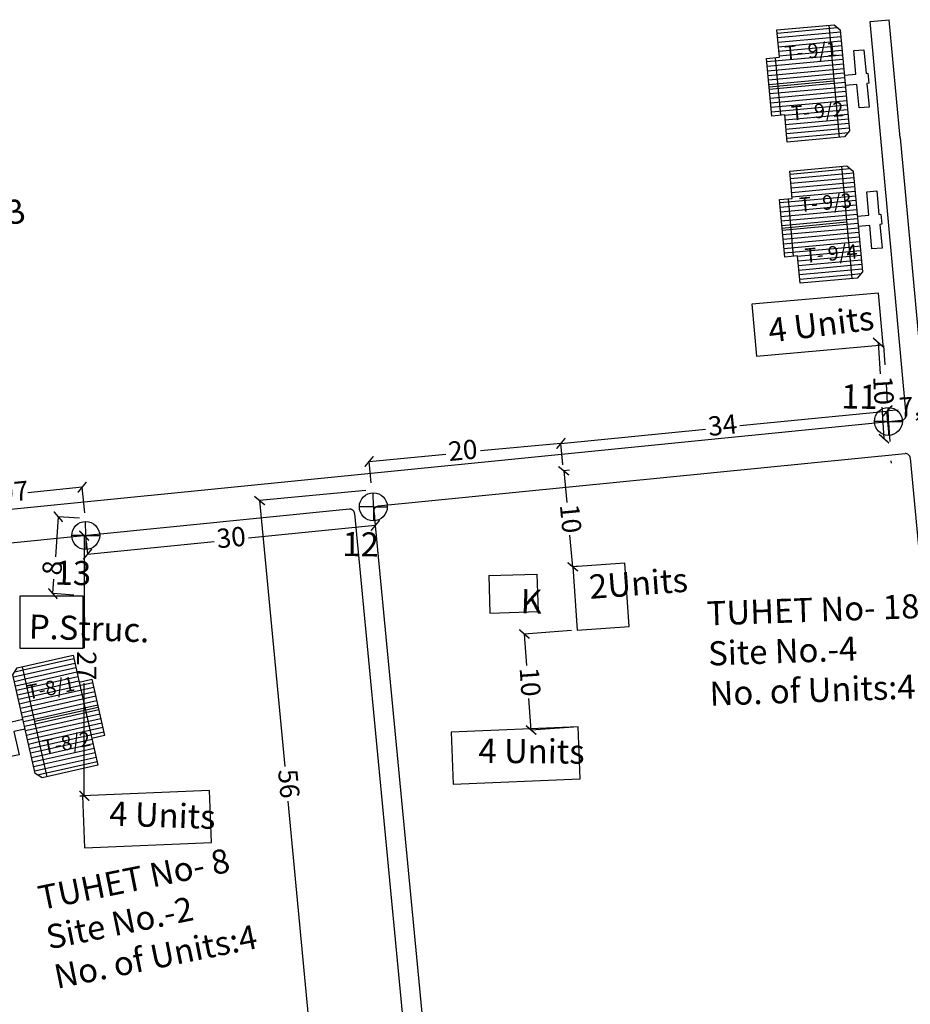
# Model space of a CAD drawing. Units: millimetres. Extents: x 13268 to 19918, y 7859 to 28586.
# Drawn here: x 15126 to 15131, y 8532 to 8537 of the extents above; entities that cross this region are included whole.
import ezdxf

# ---------------------------------------------------------------- set-up
doc = ezdxf.new("R2010")
doc.units = ezdxf.units.MM
doc.linetypes.add('ACAD_ISO02W100', pattern=[15, 12, -3])
for name, color, linetype in [('APWD Addl. Shelters', 24, 'Continuous'), ('APWD Inter - Shelter', 10, 'Continuous'), ('dimension', 10, 'Continuous'), ('Existing Kutcha Struc.', 12, 'Continuous'), ('Existing Pucca Main Road', 8, 'Continuous'), ('Existing Pucca Struc.', 12, 'Continuous'), ('OPEN SPACE', 71, 'Continuous'), ('Pegs', 1, 'Continuous'), ('Proposed Du', 7, 'Continuous'), ('Proposed Paved Path', 7, 'Continuous'), ('TCPO', 7, 'Continuous'), ('Tuhet Bnd', 170, 'ACAD_ISO02W100')]:
    doc.layers.add(name, color=color, linetype=linetype)
doc.styles.get("Standard").update_dxf_attribs({"font": 'ARIALN.TTF'})
doc.dimstyles.new('ISO-25', dxfattribs={"dimtxt": 2, "dimasz": 1, "dimexe": 0, "dimexo": 0.625, "dimtad": 0, "dimdec": 1, "dimdsep": 46, "dimtxsty": 'Standard', "dimblk": 'ARCHTICK', "dimcen": 2.5, "dimclrd": 7, "dimclre": 7, "dimclrt": 7, "dimadec": 0, "dimazin": 0, "dimtfac": 1, "dimtdec": 1, "dimtmove": 0, "dimatfit": 3, "dimldrblk": 'OBLIQUE', "dimfxl": 1, "dimlwd": 5, "dimlwe": 5, "dimarcsym": 0})

# ---------------------------------------------------------------- blocks, each defined once
blk = doc.blocks.new('_ArchTick')
at = {"layer": 'Existing Kutcha Struc.', "color": 0, "const_width": 0.15}
blk.add_lwpolyline([(-0.5, -0.5), (0.5, 0.5)], dxfattribs=at)
blk = doc.blocks.new('*D1679')
at = {"layer": 'Defpoints', "color": 0, "ltscale": 0.002}
for p in [(15115.1, 8733.3), (15122.9, 8731.19), (15115.26, 8730.7)]:
    blk.add_point(p, dxfattribs=at)
at = {"layer": 'dimension', "color": 7, "lineweight": -2, "ltscale": 0.002}
for p, q in [((15115.1, 8733.3), (15116.17, 8733.37)), ((15122.73, 8733.79), (15121.67, 8733.72))]:
    blk.add_line(p, q, dxfattribs=at)
at = {"layer": 'dimension', "color": 7, "lineweight": 25, "ltscale": 0.002}
for p, q in [((15115.22, 8731.32), (15115.1, 8733.3)), ((15122.86, 8731.81), (15122.73, 8733.79))]:
    blk.add_line(p, q, dxfattribs=at)
at = {"layer": 'dimension', "color": 7, "lineweight": -2, "ltscale": 0.002}
for p, rotation in [((15122.73, 8733.79), 3.687409585680745), ((15115.1, 8733.3), 183.6874095856807)]:
    blk.add_blockref('_ArchTick', p, dxfattribs=dict(at, rotation=rotation))
at = {"layer": 'dimension', "color": 7, "ltscale": 0.002, "insert": (15118.92, 8733.55), "char_height": 2, "attachment_point": 5, "rotation": 3.6874}
blk.add_mtext('7,65', dxfattribs=at)
blk = doc.blocks.new('_Oblique')
at = {"layer": 'Tuhet Bnd', "color": 0, "lineweight": -2}
blk.add_line((-0.5, -0.5), (0.5, 0.5), dxfattribs=at)
blk = doc.blocks.new('A$C4F000E2C')
at = {"layer": 'Pegs', "ltscale": 0.002}
for q in [(1.42, 2.9), (0, 1.45), (2.9, 1.45), (1.45, 0)]:
    blk.add_line((1.45, 1.45), q, dxfattribs=at)
blk.add_circle((1.45, 1.45), 1.45, dxfattribs=at)
blk = doc.blocks.new('*D1680')
at = {"layer": 'Defpoints', "color": 0, "ltscale": 0.002}
for p in [(15114.1, 8740.37), (15114.67, 8740.41), (15115.28, 8730.43)]:
    blk.add_point(p, dxfattribs=at)
at = {"layer": 'dimension', "color": 7, "lineweight": 25, "ltscale": 0.002}
for p, q in [((15114.05, 8740.37), (15114.1, 8740.37)), ((15114.66, 8730.39), (15114.71, 8730.39))]:
    blk.add_line(p, q, dxfattribs=at)
at = {"layer": 'dimension', "color": 7, "lineweight": -2, "ltscale": 0.002}
for p, q in [((15114.1, 8740.37), (15114.3, 8737.1)), ((15114.71, 8730.39), (15114.51, 8733.67))]:
    blk.add_line(p, q, dxfattribs=at)
for p, rotation in [((15114.1, 8740.37), 93.50623977961342), ((15114.71, 8730.39), 273.5062397796135)]:
    blk.add_blockref('_ArchTick', p, dxfattribs=dict(at, rotation=rotation))
at = {"layer": 'dimension', "color": 7, "ltscale": 0.002, "insert": (15114.4, 8735.38), "char_height": 2, "attachment_point": 5, "rotation": 273.5062}
blk.add_mtext('10', dxfattribs=at)
blk = doc.blocks.new('*D1681')
at = {"layer": 'Defpoints', "color": 0, "ltscale": 0.002}
for p in [(15115.28, 8730.43), (15081.17, 8729.89), (15081.44, 8727.1)]:
    blk.add_point(p, dxfattribs=at)
at = {"layer": 'dimension', "color": 7, "lineweight": -2, "ltscale": 0.002}
for p, q in [((15115.01, 8733.21), (15099.76, 8731.71)), ((15081.17, 8729.89), (15096.19, 8731.36))]:
    blk.add_line(p, q, dxfattribs=at)
at = {"layer": 'dimension', "color": 7, "lineweight": 25, "ltscale": 0.002}
for p, q in [((15115.22, 8731.05), (15115.01, 8733.21)), ((15081.38, 8727.73), (15081.17, 8729.89))]:
    blk.add_line(p, q, dxfattribs=at)
at = {"layer": 'dimension', "color": 7, "lineweight": -2, "ltscale": 0.002}
for p, rotation in [((15115.01, 8733.21), 5.609501983859576), ((15081.17, 8729.89), 185.6095019838596)]:
    blk.add_blockref('_ArchTick', p, dxfattribs=dict(at, rotation=rotation))
at = {"layer": 'dimension', "color": 7, "ltscale": 0.002, "insert": (15097.98, 8731.54), "char_height": 2, "attachment_point": 5, "rotation": 5.6095}
blk.add_mtext('34', dxfattribs=at)
blk = doc.blocks.new('*D1682')
at = {"layer": 'Defpoints', "color": 0, "ltscale": 0.002}
for p in [(15061.27, 8728.02), (15081.45, 8727.05), (15061.54, 8725.17)]:
    blk.add_point(p, dxfattribs=at)
at = {"layer": 'dimension', "color": 7, "lineweight": -2, "ltscale": 0.002}
for p, q in [((15081.18, 8729.9), (15072.83, 8729.11)), ((15061.27, 8728.02), (15069.22, 8728.77))]:
    blk.add_line(p, q, dxfattribs=at)
at = {"layer": 'dimension', "color": 7, "lineweight": 25, "ltscale": 0.002}
for p, q in [((15081.39, 8727.67), (15081.18, 8729.9)), ((15061.48, 8725.79), (15061.27, 8728.02))]:
    blk.add_line(p, q, dxfattribs=at)
at = {"layer": 'dimension', "color": 7, "lineweight": -2, "ltscale": 0.002}
for p, rotation in [((15081.18, 8729.9), 5.379310887286222), ((15061.27, 8728.02), 185.3793108872862)]:
    blk.add_blockref('_ArchTick', p, dxfattribs=dict(at, rotation=rotation))
at = {"layer": 'dimension', "color": 7, "ltscale": 0.002, "insert": (15071.02, 8728.94), "char_height": 2, "attachment_point": 5, "rotation": 5.3793}
blk.add_mtext('20', dxfattribs=at)
blk = doc.blocks.new('*D1683')
at = {"layer": 'Defpoints', "color": 0, "ltscale": 0.002}
for p in [(15081.45, 8727.05), (15082.4, 8717.09), (15082.41, 8717.09)]:
    blk.add_point(p, dxfattribs=at)
at = {"layer": 'dimension', "color": 7, "lineweight": 25, "ltscale": 0.002}
for p, q in [((15082.07, 8727.11), (15081.47, 8727.05)), ((15083.02, 8717.15), (15082.41, 8717.09))]:
    blk.add_line(p, q, dxfattribs=at)
at = {"layer": 'dimension', "color": 7, "lineweight": -2, "ltscale": 0.002}
for p, q in [((15081.47, 8727.05), (15081.78, 8723.78)), ((15082.41, 8717.09), (15082.1, 8720.36))]:
    blk.add_line(p, q, dxfattribs=at)
for p, rotation in [((15081.47, 8727.05), 95.43225219636977), ((15082.41, 8717.09), 275.4322521963697)]:
    blk.add_blockref('_ArchTick', p, dxfattribs=dict(at, rotation=rotation))
at = {"layer": 'dimension', "color": 7, "ltscale": 0.002, "insert": (15081.94, 8722.07), "char_height": 2, "attachment_point": 5, "rotation": 275.4323}
blk.add_mtext('10', dxfattribs=at)
blk = doc.blocks.new('*D1684')
at = {"layer": 'Defpoints', "color": 0, "ltscale": 0.002}
for p in [(15082.88, 8710.51), (15083.59, 8700.53), (15078.09, 8700.15)]:
    blk.add_point(p, dxfattribs=at)
at = {"layer": 'dimension', "color": 7, "lineweight": 25, "ltscale": 0.002}
for p, q in [((15082.26, 8710.47), (15077.38, 8710.12)), ((15082.96, 8700.49), (15078.09, 8700.15))]:
    blk.add_line(p, q, dxfattribs=at)
at = {"layer": 'dimension', "color": 7, "lineweight": -2, "ltscale": 0.002}
for p, q in [((15077.38, 8710.12), (15077.61, 8706.85)), ((15078.09, 8700.15), (15077.85, 8703.42))]:
    blk.add_line(p, q, dxfattribs=at)
for p, rotation in [((15077.38, 8710.12), 94.04903414010091), ((15078.09, 8700.15), 274.0490341401009)]:
    blk.add_blockref('_ArchTick', p, dxfattribs=dict(at, rotation=rotation))
at = {"layer": 'dimension', "color": 7, "ltscale": 0.002, "insert": (15077.73, 8705.13), "char_height": 2, "attachment_point": 5, "rotation": 274.049}
blk.add_mtext('10', dxfattribs=at)
blk = doc.blocks.new('*D1685')
at = {"layer": 'Defpoints', "color": 0, "ltscale": 0.002}
for p in [(15061.55, 8725.06), (15066.83, 8669.31), (15055.18, 8668.2)]:
    blk.add_point(p, dxfattribs=at)
at = {"layer": 'dimension', "color": 7, "lineweight": 25, "ltscale": 0.002}
for p, q in [((15060.93, 8725), (15049.91, 8723.96)), ((15066.2, 8669.25), (15055.18, 8668.2))]:
    blk.add_line(p, q, dxfattribs=at)
at = {"layer": 'dimension', "color": 7, "lineweight": -2, "ltscale": 0.002}
for p, q in [((15049.91, 8723.96), (15052.52, 8696.36)), ((15055.18, 8668.2), (15052.86, 8692.77))]:
    blk.add_line(p, q, dxfattribs=at)
for p, rotation in [((15049.91, 8723.96), 95.40761643550354), ((15055.18, 8668.2), 275.4076164355035)]:
    blk.add_blockref('_ArchTick', p, dxfattribs=dict(at, rotation=rotation))
at = {"layer": 'dimension', "color": 7, "ltscale": 0.002, "insert": (15052.69, 8694.56), "char_height": 2, "attachment_point": 5, "rotation": 275.4076}
blk.add_mtext('56', dxfattribs=at)
blk = doc.blocks.new('*D1688')
at = {"layer": 'Defpoints', "color": 0, "ltscale": 0.002}
for p in [(15061.71, 8723.32), (15031.86, 8720.34), (15032.05, 8718.4)]:
    blk.add_point(p, dxfattribs=at)
at = {"layer": 'dimension', "color": 7, "lineweight": 25, "ltscale": 0.002}
for p, q in [((15061.78, 8722.69), (15061.91, 8721.38)), ((15031.92, 8719.71), (15032.05, 8718.4))]:
    blk.add_line(p, q, dxfattribs=at)
at = {"layer": 'dimension', "color": 7, "lineweight": -2, "ltscale": 0.002}
for p, q in [((15061.91, 8721.38), (15048.77, 8720.07)), ((15032.05, 8718.4), (15045.19, 8719.71))]:
    blk.add_line(p, q, dxfattribs=at)
for p, rotation in [((15061.91, 8721.38), 5.699968657592142), ((15032.05, 8718.4), 185.6999686575921)]:
    blk.add_blockref('_ArchTick', p, dxfattribs=dict(at, rotation=rotation))
at = {"layer": 'dimension', "color": 7, "ltscale": 0.002, "insert": (15046.98, 8719.89), "char_height": 2, "attachment_point": 5, "rotation": 5.7}
blk.add_mtext('30', dxfattribs=at)
blk = doc.blocks.new('*D1689')
at = {"layer": 'Defpoints', "color": 0, "ltscale": 0.002}
for p in [(15031.86, 8720.33), (15031.71, 8693.33), (15031.88, 8693.33)]:
    blk.add_point(p, dxfattribs=at)
at = {"layer": 'dimension', "color": 7, "lineweight": 25, "ltscale": 0.002}
for p, q in [((15031.24, 8720.33), (15031.7, 8720.33)), ((15031.25, 8693.33), (15031.71, 8693.33))]:
    blk.add_line(p, q, dxfattribs=at)
at = {"layer": 'dimension', "color": 7, "lineweight": -2, "ltscale": 0.002}
for p, q in [((15031.7, 8720.33), (15031.7, 8708.65)), ((15031.71, 8693.33), (15031.71, 8705.02))]:
    blk.add_line(p, q, dxfattribs=at)
for p, rotation in [((15031.7, 8720.33), 90.03072452049668), ((15031.71, 8693.33), 270.0307245204967)]:
    blk.add_blockref('_ArchTick', p, dxfattribs=dict(at, rotation=rotation))
at = {"layer": 'dimension', "color": 7, "ltscale": 0.002, "insert": (15031.7, 8706.83), "char_height": 2, "attachment_point": 5, "rotation": 270.0307}
blk.add_mtext('27', dxfattribs=at)
blk = doc.blocks.new('*D1690')
at = {"layer": 'Defpoints', "color": 0, "ltscale": 0.002}
for p in [(15031.82, 8722.09), (15028.45, 8714.31), (15031.26, 8714.11)]:
    blk.add_point(p, dxfattribs=at)
at = {"layer": 'dimension', "color": 7, "lineweight": -2, "ltscale": 0.002}
for p, q in [((15029.01, 8722.29), (15028.72, 8718.12)), ((15028.45, 8714.31), (15028.55, 8715.8))]:
    blk.add_line(p, q, dxfattribs=at)
at = {"layer": 'dimension', "color": 7, "lineweight": 25, "ltscale": 0.002}
for p, q in [((15031.2, 8722.13), (15029.01, 8722.29)), ((15030.63, 8714.15), (15028.45, 8714.31))]:
    blk.add_line(p, q, dxfattribs=at)
at = {"layer": 'dimension', "color": 7, "lineweight": -2, "ltscale": 0.002}
for p, rotation in [((15029.01, 8722.29), 85.96189567515732), ((15028.45, 8714.31), 265.9618956751573)]:
    blk.add_blockref('_ArchTick', p, dxfattribs=dict(at, rotation=rotation))
at = {"layer": 'dimension', "color": 7, "ltscale": 0.002, "insert": (15028.64, 8716.96), "char_height": 2, "attachment_point": 5, "rotation": 85.9619}
blk.add_mtext('8', dxfattribs=at)
blk = doc.blocks.new('*D1691')
at = {"layer": 'Defpoints', "color": 0, "ltscale": 0.002}
for p in [(15013.61, 8723.56), (15031.82, 8722.09), (15013.94, 8720.3)]:
    blk.add_point(p, dxfattribs=at)
at = {"layer": 'dimension', "color": 7, "lineweight": -2, "ltscale": 0.002}
for p, q in [((15031.49, 8725.35), (15025.85, 8724.78)), ((15013.61, 8723.56), (15019.26, 8724.12))]:
    blk.add_line(p, q, dxfattribs=at)
at = {"layer": 'dimension', "color": 7, "lineweight": 25, "ltscale": 0.002}
for p, q in [((15031.76, 8722.71), (15031.49, 8725.35)), ((15013.88, 8720.92), (15013.61, 8723.56))]:
    blk.add_line(p, q, dxfattribs=at)
at = {"layer": 'dimension', "color": 7, "lineweight": -2, "ltscale": 0.002}
for p, rotation in [((15031.49, 8725.35), 5.706398856215706), ((15013.61, 8723.56), 185.7063988562157)]:
    blk.add_blockref('_ArchTick', p, dxfattribs=dict(at, rotation=rotation))
at = {"layer": 'dimension', "color": 7, "ltscale": 0.002, "insert": (15022.55, 8724.45), "char_height": 2, "attachment_point": 5, "rotation": 5.7064}
blk.add_mtext('17,97', dxfattribs=at)
blk = doc.blocks.new('A$C7FA072D6')
at = {"layer": 'Proposed Du'}
h = blk.add_hatch(dxfattribs=at)
h.set_pattern_fill('LINE', color=2, scale=0.15, angle=283.2509, style=0)
h.set_pattern_definition([(284.80385, (-28.0343, 240.4148), (0.46044145, 0.121687), [])])
h.paths.add_polyline_path([(2.81, -8.57), (5.71, -7.8), (8.46, -7.07), (7.77, -4.46), (2.12, -5.96)])
h.paths.add_polyline_path([(-2.85, -10.06), (-0.09, -9.33), (2.81, -8.57), (2.12, -5.96), (-3.54, -7.45)])
h.paths.add_polyline_path([(-3.54, -7.45), (2.12, -5.96), (1.43, -3.35), (-4.23, -4.84)])
h.paths.add_polyline_path([(2.12, -5.96), (7.77, -4.46), (7.08, -1.85), (1.43, -3.35)])
h.paths.add_polyline_path([(-4.23, -4.84), (7.08, -1.85), (6.94, -1.32), (6.21, -0.89), (-3.94, -3.58), (-4.37, -4.31)])
h.paths.add_polyline_path([(3.15, -9.87), (6.05, -9.11), (5.71, -7.8), (2.81, -8.57)])
h.paths.add_polyline_path([(0.25, -10.64), (3.15, -9.87), (2.81, -8.57), (-0.09, -9.33)])
for p, q in [((0, 0), (1.02, 0.27)), ((0.05, -0.19), (0, 0)), ((1.02, 0.27), (1.07, 0.07)), ((1.07, 0.07), (3.44, 0.7)), ((3.44, 0.7), (3.71, -0.31)), ((-3.94, -3.58), (6.21, -0.89)), ((-2.33, -0.82), (0.05, -0.19)), ((-2.06, -1.84), (-2.33, -0.82)), ((3.71, -0.31), (1.33, -0.94)), ((1.33, -0.94), (1.64, -2.1)), ((6.21, -0.89), (6.94, -1.32)), ((-4.23, -4.84), (7.08, -1.85)), ((0.32, -1.21), (-2.06, -1.84)), ((0.63, -2.37), (0.32, -1.21)), ((6.94, -1.32), (8.46, -7.07)), ((-4.37, -4.31), (-3.94, -3.58)), ((3.15, -9.87), (1.43, -3.35)), ((-2.85, -10.06), (-4.37, -4.31)), ((8.46, -7.07), (5.71, -7.8)), ((5.71, -7.8), (-0.09, -9.33)), ((5.71, -7.8), (6.05, -9.11)), ((6.05, -9.11), (0.25, -10.64)), ((-0.09, -9.33), (-2.85, -10.06)), ((0.25, -10.64), (-0.09, -9.33))]:
    blk.add_line(p, q, dxfattribs=at)
blk = doc.blocks.new('A$C721968D6')
at = {"layer": 'OPEN SPACE', "ltscale": 0.002, "rotation": 88.76503224219805}
blk.add_blockref('A$C7FA072D6', (0, 0), dxfattribs=at)
blk = doc.blocks.new('A$C49D56AFF')
at = {"layer": 'Proposed Du'}
h = blk.add_hatch(dxfattribs=at)
h.set_pattern_fill('LINE', color=2, scale=0.15, angle=545.2314, style=0)
h.set_pattern_definition([(185.23144, (2086.8605, 897.2775), (0.043424, -0.4742662), [])])
h.paths.add_polyline_path([(1836.22, 908.27), (1836.49, 905.28), (1836.75, 902.44), (1839.44, 902.69), (1838.91, 908.52)])
h.paths.add_polyline_path([(1835.68, 914.1), (1835.94, 911.26), (1836.22, 908.27), (1838.91, 908.52), (1838.37, 914.34)])
h.paths.add_polyline_path([(1838.37, 914.34), (1838.91, 908.52), (1841.59, 908.76), (1841.06, 914.59)])
h.paths.add_polyline_path([(1838.91, 908.52), (1839.44, 902.69), (1842.13, 902.94), (1841.59, 908.76)])
h.paths.add_polyline_path([(1841.06, 914.59), (1842.13, 902.94), (1842.68, 902.99), (1843.22, 903.64), (1842.26, 914.1), (1841.61, 914.64)])
h.paths.add_polyline_path([(1834.87, 908.15), (1835.15, 905.16), (1836.49, 905.28), (1836.22, 908.27)])
h.paths.add_polyline_path([(1834.6, 911.13), (1834.87, 908.15), (1836.22, 908.27), (1835.94, 911.26)])
h = blk.add_hatch(dxfattribs=at)
h.set_pattern_fill('LINE', color=2, scale=0.15, angle=545.2314, style=0)
h.set_pattern_definition([(185.23144, (2088.2004, 882.64337), (0.043424, -0.4742662), [])])
h.paths.add_polyline_path([(1837.56, 893.64), (1837.83, 890.65), (1838.09, 887.81), (1840.78, 888.06), (1840.25, 893.88)])
h.paths.add_polyline_path([(1837.02, 899.46), (1837.28, 896.62), (1837.56, 893.64), (1840.25, 893.88), (1839.71, 899.71)])
h.paths.add_polyline_path([(1839.71, 899.71), (1840.25, 893.88), (1842.93, 894.13), (1842.4, 899.95)])
h.paths.add_polyline_path([(1840.25, 893.88), (1840.78, 888.06), (1843.47, 888.3), (1842.93, 894.13)])
h.paths.add_polyline_path([(1842.4, 899.95), (1843.47, 888.3), (1844.02, 888.35), (1844.56, 889), (1843.6, 899.46), (1842.95, 900)])
h.paths.add_polyline_path([(1836.21, 893.51), (1836.49, 890.52), (1837.83, 890.65), (1837.56, 893.64)])
h.paths.add_polyline_path([(1835.94, 896.5), (1836.21, 893.51), (1837.56, 893.64), (1837.28, 896.62)])
at = {"layer": 'APWD Addl. Shelters'}
for p, q in [((1805.77, 857.48), (1810.77, 857.64)), ((1805.77, 857.48), (1805.9, 853.59)), ((1810.77, 857.64), (1810.89, 853.76)), ((1805.9, 853.59), (1810.89, 853.76))]:
    blk.add_line(p, q, dxfattribs=at)
at = {"layer": 'APWD Inter - Shelter'}
for p, q in [((1846.23, 886.79), (1833.09, 885.63)), ((1846.71, 881.41), (1846.23, 886.79)), ((1833.09, 885.63), (1833.56, 880.25)), ((1833.56, 880.25), (1846.71, 881.41)), ((1819.89, 858.78), (1814.5, 858.4)), ((1814.5, 858.4), (1814.97, 851.81)), ((1820.35, 852.19), (1819.89, 858.78)), ((1814.97, 851.81), (1820.35, 852.19)), ((1815.05, 841.79), (1801.86, 841.25)), ((1801.86, 841.25), (1802.08, 835.85)), ((1815.27, 836.4), (1815.05, 841.79)), ((1802.08, 835.85), (1815.27, 836.4)), ((1776.79, 835.18), (1763.6, 834.64)), ((1777.01, 829.78), (1776.79, 835.18)), ((1763.6, 834.64), (1763.82, 829.24)), ((1763.82, 829.24), (1777.01, 829.78))]:
    blk.add_line(p, q, dxfattribs=at)
at = {"layer": 'Existing Pucca Main Road'}
for p, q in [((1745.71, 863.33), (1848.66, 873.62)), ((1848.98, 870.13), (1794.29, 864.67)), ((1791.31, 864.37), (1746.34, 859.88))]:
    blk.add_line(p, q, dxfattribs=at)
at = {"layer": 'Existing Pucca Struc.'}
for p, q in [((1763.7, 855.34), (1757.1, 855.34)), ((1757.1, 855.34), (1757.1, 849.94)), ((1763.7, 849.94), (1763.7, 855.34)), ((1757.1, 849.94), (1763.7, 849.94))]:
    blk.add_line(p, q, dxfattribs=at)
at = {"layer": 'Proposed Du'}
for p, q in [((1841.06, 914.59), (1842.13, 902.94)), ((1836.08, 905.24), (1835.53, 911.22)), ((1841.59, 908.78), (1834.87, 908.15)), ((1842.4, 899.95), (1843.47, 888.3)), ((1837.42, 890.61), (1836.87, 896.59)), ((1842.93, 894.14), (1836.21, 893.51))]:
    blk.add_line(p, q, dxfattribs=at)
for points in [[(1835.68, 914.1), (1841.61, 914.64), (1842.26, 914.1), (1843.22, 903.64), (1842.68, 902.99), (1836.75, 902.44), (1836.49, 905.28), (1835.15, 905.16), (1834.6, 911.13), (1835.94, 911.26), (1835.68, 914.1)], [(1842.69, 909.39), (1843.89, 909.5), (1843.66, 911.95), (1844.71, 912.04), (1844.93, 909.59), (1845.13, 909.61), (1845.23, 908.57), (1845.03, 908.55), (1845.25, 906.1), (1844.21, 906), (1843.98, 908.45), (1842.79, 908.34)], [(1837.02, 899.46), (1842.95, 900), (1843.6, 899.46), (1844.56, 889), (1844.02, 888.35), (1838.09, 887.81), (1837.83, 890.65), (1836.49, 890.52), (1835.94, 896.5), (1837.28, 896.62), (1837.02, 899.46)], [(1844.03, 894.76), (1845.23, 894.87), (1845, 897.31), (1846.05, 897.41), (1846.27, 894.96), (1846.47, 894.98), (1846.57, 893.93), (1846.37, 893.92), (1846.59, 891.47), (1845.55, 891.37), (1845.32, 893.82), (1844.13, 893.71)]]:
    blk.add_lwpolyline(points, dxfattribs=at)
at = {"layer": 'Proposed Paved Path', "ltscale": 0.002}
for p, q in [((1845.35, 914.98), (1847.34, 915.16)), ((1849.11, 874.16), (1845.35, 914.98)), ((1848.47, 902.92), (1847.34, 915.16)), ((1848.47, 902.92), (1848.74, 899.93)), ((1848.74, 899.93), (1851.1, 874.37)), ((1852.73, 835.74), (1849.53, 869.68)), ((1791.86, 863.92), (1796.97, 810.4)), ((1793.85, 864.12), (1798.96, 810.62))]:
    blk.add_line(p, q, dxfattribs=at)
for centre, start, end in [((1848.61, 874.12), 275.7064, 5.2714), ((1849.03, 869.64), 5.3844, 95.7064)]:
    blk.add_arc(centre, 0.5, start, end, dxfattribs=at)
at = {"layer": 'Tuhet Bnd', "ltscale": 0.002}
blk.add_lwpolyline([(1846.75, 881.36), (1847.53, 869.16)], dxfattribs=at)
for centre, start, end in [((1791.36, 863.87), 5.4553, 95.7064), ((1794.34, 864.17), 95.7064, 185.4553)]:
    blk.add_arc(centre, 0.5, start, end, dxfattribs=at)
at = {"layer": 'OPEN SPACE', "ltscale": 0.002, "rotation": 359.1195735017455}
blk.add_blockref('A$C721968D6', (1755.27, 841.02), dxfattribs=at)
at = {"layer": 'Pegs', "ltscale": 0.002}
for p in [(1845.8, 872.03), (1792.35, 863.17), (1762.5, 860.19)]:
    blk.add_blockref('A$C4F000E2C', p, dxfattribs=at)
at = {"layer": 'Pegs', "ltscale": 0.002, "char_height": 2.5, "attachment_point": 1, "rotation": 359}
for s, insert in [('{\\fArial Narrow|b0|i0|c0|p34;11}', (1842.37, 877.33)), ('{\\fArial Narrow|b0|i0|c0|p34;12}', (1790.61, 862.02)), ('{\\fArial Narrow|b0|i0|c0|p34;13}', (1760.75, 859.04))]:
    blk.add_mtext(s, dxfattribs=dict(at, insert=insert))
at = {"layer": 'TCPO'}
blk.add_text('2Units', height=2.5, rotation=4.264, dxfattribs=at).set_placement((1816.29, 855.06))
at = {"layer": 'TCPO', "attachment_point": 1}
for s, insert, char_height, rotation in [('{\\fArial Narrow|b0|i0|c0|p34;T- 9/1}', (1836.42, 912.42), 1.5, 5.0663), ('{\\fArial Narrow|b0|i0|c0|p34;T- 9/2}', (1837.09, 906.18), 1.5, 5.0663), ('{\\fArial Narrow|b0|i0|c0|p34;TUHET No-4\\PSite No.-3\\PNo. of Units: 3}', (1733.89, 899.94), 2.5, 12.7046), ('{\\fArial Narrow|b0|i0|c0|p34;T- 9/3}', (1837.94, 896.69), 1.5, 5.0663), ('{\\fArial Narrow|b0|i0|c0|p34;T- 9/4}', (1838.51, 891.41), 1.5, 5.0663), ('{\\fArial Narrow|b0|i0|c0|p34;4 Units}', (1834.64, 884.13), 2.5, 7.1675), ('{\\fArial Narrow|b0|i0|c0|p34;K}', (1809.14, 856.09), 2.5, 358.1019), ('{\\fArial Narrow|b0|i0|c0|p34;TUHET No- 18\\PSite No.-4\\PNo. of Units:4}', (1828.36, 854.8), 2.5, 2), ('{\\fArial Narrow|b0|i0|c0|p34;P.Struc.}', (1758.1, 853.46), 2.5, 358.1019), ('{\\fArial Narrow|b0|i0|c0|p34;T-8/1}', (1757.71, 846.09), 1.5, 10.8587), ('{\\fArial Narrow|b0|i0|c0|p34;T-8/2}', (1759.36, 840.39), 1.5, 10.8587), ('{\\fArial Narrow|b0|i0|c0|p34;4 Units}', (1804.72, 840.56), 2.5, 359.4813), ('{\\fArial Narrow|b0|i0|c0|p34;4 Units}', (1766.45, 834.05), 2.5, 358.1019), ('{\\fArial Narrow|b0|i0|c0|p34;TUHET No- 8\\PSite No.-2\\PNo. of Units:4}', (1758.81, 825.22), 2.5, 11.4545)]:
    blk.add_mtext(s, dxfattribs=dict(at, insert=insert, char_height=char_height, rotation=rotation))
at = {"layer": 'dimension', "ltscale": 0.002}
for p1, p2, distance, picture, middle in [((1847.37, 871.73), (1846.76, 881.71), 0.58, '*D1680', (1846.49, 876.69)), ((1813.54, 868.35), (1814.48, 858.39), 0.02, '*D1683', (1814.03, 863.37)), ((1763.91, 863.39), (1746.02, 861.6), -3.28, '*D1691', (1754.64, 865.76)), ((1793.8, 864.62), (1763.95, 861.64), 1.94, '*D1688', (1779.07, 861.2)), ((1763.95, 861.64), (1763.96, 834.64), -0.17, '*D1689', (1763.79, 848.14)), ((1814.97, 851.81), (1815.67, 841.84), -5.51, '*D1684', (1809.82, 846.44))]:
    dim = blk.add_aligned_dim(p1=p1, p2=p2, distance=distance, dimstyle='ISO-25', dxfattribs=at)
    dim.commit()
    dim.dimension.update_dxf_attribs({"geometry": picture, "text_midpoint": middle, "insert": (-13267.91, -7858.7)})
for base, p1, p2, angle, picture, middle, set_off in [((1847.1826, 874.6049), (1854.9846, 872.4918), (1847.3505, 871.9998), 183.6874, '*D1679', (1851.0034, 874.8511), (-13267.9142, -7858.6964)), ((1813.26, 871.19), (1847.37, 871.73), (1813.53, 868.41), 185.6095, '*D1681', (1830.06, 872.84), (-13267.91, -7858.7)), ((1793.36, 869.33), (1813.54, 868.35), (1793.62, 866.48), 185.3793, '*D1682', (1803.11, 870.24), (-13267.91, -7858.7)), ((1787.27, 809.51), (1793.64, 866.36), (1798.91, 810.61), 275.4076, '*D1685', (1784.78, 835.87), (-13267.91, -7858.7)), ((1760.53, 855.61), (1763.91, 863.39), (1763.34, 855.41), 265.9619, '*D1690', (1760.72, 858.27), (-13267.91, -7858.7))]:
    dim = blk.add_linear_dim(base=base, p1=p1, p2=p2, angle=angle, dimstyle='ISO-25', dxfattribs=at)
    dim.commit()
    dim.dimension.update_dxf_attribs({"geometry": picture, "text_midpoint": middle, "dimtype": 129, "insert": set_off})

msp = doc.modelspace()

# ---------------------------------------------------------------- block references
at = {"layer": 'TCPO', "ltscale": 0.002, "xscale": 0.0499999999992724, "yscale": 0.0499999999992724, "zscale": 0.05}
msp.add_blockref('A$C49D56AFF', (15038.1494, 8491.4065), dxfattribs=at)

doc.saveas('drawing.dxf')
